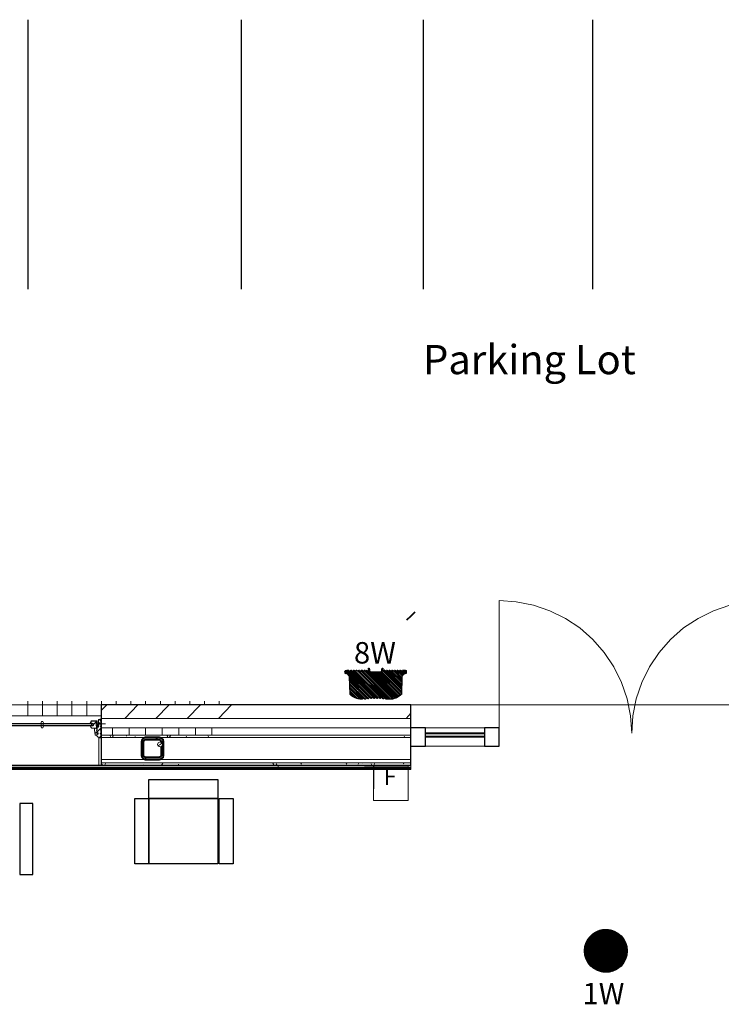
# Model space of a CAD drawing. Units: inches. Extents: x -4031 to -187, y 884 to 2287.
# Drawn here: x -812 to -608, y 2000 to 2287 of the extents above; entities that cross this region are included whole.
import ezdxf

# ---------------------------------------------------------------- set-up
doc = ezdxf.new("R2010")
doc.units = ezdxf.units.IN
doc.header["$MEASUREMENT"] = 0
for name, color, linetype in [('AT12', 1, 'Continuous'), ('base', 252, 'Continuous'), ('OPS1', 3, 'Continuous')]:
    doc.layers.add(name, color=color, linetype=linetype)
doc.styles.add('PDF Arial', font='arial.ttf')
doc.styles.get("Standard").update_dxf_attribs({"font": 'arial.ttf'})

# ---------------------------------------------------------------- blocks, each defined once
blk = doc.blocks.new('BOGEN OPS1-PROFILE')
at = {"layer": 'OPS1', "linetype": 'Continuous'}
for p, q in [((-302, 13), (-13, 302)), ((-302, 8), (-8, 302)), ((-302, 3), (-3, 302)), ((-302, -1), (1, 302)), ((-302, -6), (6, 302)), ((-302, -10), (10, 302)), ((-302, -15), (15, 302)), ((-302, -19), (19, 302)), ((-301, 27), (-27, 301)), ((-301, 22), (-22, 301)), ((-301, 17), (-17, 301)), ((-301, -23), (23, 301)), ((-301, -27), (27, 301)), ((-301, -31), (31, 301)), ((-300, 32), (-32, 300)), ((-300, -35), (35, 300)), ((-300, -39), (39, 300)), ((-299, 43), (-43, 299)), ((-299, 37), (-37, 299)), ((-299, -43), (43, 299)), ((-299, -47), (47, 299)), ((-298, 48), (-48, 298)), ((-298, -51), (51, 298)), ((-298, -55), (55, 298)), ((-297, 53), (-53, 297)), ((-297, -59), (59, 297)), ((-296, 59), (-59, 296)), ((-296, -63), (63, 296)), ((-295, 65), (-65, 295)), ((-295, -66), (66, 295)), ((-295, -70), (70, 295)), ((-294, -74), (74, 294)), ((-293, 71), (-71, 293)), ((-293, -77), (77, 293)), ((-292, 77), (-77, 292)), ((-292, -81), (81, 292)), ((-291, -84), (84, 291)), ((-290, 83), (-83, 290)), ((-290, -88), (88, 290)), ((-289, -91), (91, 289)), ((-288, 89), (-89, 288)), ((-288, -95), (95, 288)), ((-287, -98), (98, 287)), ((-286, 96), (-96, 286)), ((-286, -102), (102, 286)), ((-284, -105), (105, 284)), ((-283, 103), (-103, 283)), ((-283, -108), (108, 283)), ((-282, -111), (111, 282)), ((-281, -115), (115, 281)), ((-280, 110), (-110, 280)), ((-280, -118), (118, 280)), ((-278, -121), (121, 278)), ((-277, 118), (-118, 277)), ((-277, -124), (124, 277)), ((-275, -127), (127, 275)), ((-274, 126), (-126, 274)), ((-274, -130), (130, 274)), ((-273, -133), (133, 273)), ((-271, -136), (136, 271)), ((-270, -139), (139, 270)), ((-269, 135), (-135, 269)), ((-268, -142), (142, 268)), ((-267, -145), (145, 267)), ((-265, -148), (148, 265)), ((-264, 144), (-144, 264)), ((-263, -151), (151, 263)), ((-262, -154), (154, 262)), ((-260, -157), (157, 260)), ((-259, -160), (160, 259)), ((-258, 155), (-155, 258)), ((-257, -163), (163, 257)), ((-255, -165), (165, 255)), ((-253, -168), (168, 253)), ((-252, -171), (171, 252)), ((-250, 167), (-167, 250)), ((-250, -173), (173, 250)), ((-248, -176), (176, 248)), ((-246, -179), (179, 246)), ((-244, -181), (181, 244)), ((-242, -184), (184, 242)), ((-240, -187), (187, 240)), ((-239, 183), (-183, 239)), ((-238, -189), (189, 238)), ((-237, -192), (192, 237)), ((-235, -194), (194, 235)), ((-232, -197), (197, 232)), ((-230, -199), (199, 230)), ((-228, -201), (201, 228)), ((-226, -204), (204, 226)), ((-224, -206), (206, 224)), ((-222, -209), (209, 222)), ((-220, -211), (211, 220)), ((-218, -213), (213, 218)), ((-216, -216), (216, 216)), ((-213, -218), (218, 213)), ((-211, -220), (220, 211)), ((-209, -222), (222, 209)), ((-206, -224), (224, 206)), ((-204, -227), (227, 204)), ((-202, -229), (229, 202)), ((-199, -231), (231, 199)), ((-197, -233), (233, 197)), ((-195, -235), (235, 195)), ((-192, -237), (237, 192)), ((-190, -239), (239, 190)), ((-187, -241), (241, 187)), ((-185, -243), (243, 185)), ((-182, -245), (245, 182)), ((-180, -247), (247, 180)), ((-177, -249), (249, 177)), ((-174, -251), (251, 174)), ((-172, -253), (253, 172)), ((-169, -254), (254, 169)), ((-166, -256), (256, 166)), ((-164, -258), (258, 164)), ((-161, -260), (260, 161)), ((-158, -262), (262, 158)), ((-155, -263), (263, 155)), ((-153, -265), (265, 153)), ((-150, -267), (267, 150)), ((-147, -268), (268, 147)), ((-144, -270), (270, 144)), ((-141, -271), (271, 141)), ((-138, -273), (273, 138)), ((-135, -274), (274, 135)), ((-132, -276), (276, 132)), ((-129, -277), (277, 129)), ((-126, -279), (279, 126)), ((-123, -280), (280, 123)), ((-120, -282), (282, 120)), ((-117, -283), (283, 117)), ((-114, -284), (284, 114)), ((-111, -286), (286, 111)), ((-107, -287), (287, 107)), ((-104, -288), (288, 104)), ((-101, -289), (289, 101)), ((-97, -291), (291, 97)), ((-94, -292), (292, 94)), ((-91, -293), (293, 91)), ((-87, -294), (294, 87)), ((-84, -295), (295, 84)), ((-80, -296), (296, 80)), ((-77, -297), (297, 77)), ((-73, -298), (298, 73)), ((-70, -299), (299, 70)), ((-66, -300), (300, 66)), ((-62, -300), (300, 62)), ((-59, -301), (301, 59)), ((-55, -302), (302, 55)), ((-51, -303), (303, 51)), ((-47, -303), (303, 47)), ((-44, -304), (304, 44)), ((-40, -305), (305, 40)), ((-36, -305), (305, 36)), ((-32, -306), (306, 32)), ((-28, -306), (306, 28)), ((-23, -306), (306, 23)), ((-19, -307), (307, 19)), ((-15, -307), (307, 15)), ((-11, -307), (307, 11)), ((-7, -307), (307, 7)), ((-2, -307), (307, 2)), ((2, -307), (307, -2)), ((7, -307), (307, -7)), ((11, -307), (307, -11)), ((16, -307), (307, -16)), ((21, -307), (307, -21)), ((26, -307), (307, -26)), ((31, -306), (306, -31)), ((36, -306), (306, -36)), ((41, -305), (305, -41)), ((46, -304), (304, -46)), ((51, -304), (304, -51)), ((57, -303), (303, -57)), ((62, -302), (302, -62)), ((68, -300), (300, -68)), ((74, -299), (299, -74)), ((80, -298), (298, -80)), ((86, -296), (296, -86)), ((92, -294), (294, -92)), ((99, -292), (292, -99)), ((106, -290), (290, -106)), ((113, -287), (287, -113)), ((120, -284), (284, -120)), ((128, -280), (280, -128)), ((137, -277), (277, -137)), ((146, -272), (272, -146)), ((156, -266), (266, -156)), ((167, -259), (259, -167)), ((182, -249), (249, -182)), ((204, -232), (232, -204))]:
    blk.add_line(p, q, dxfattribs=at)
at = {"layer": 'OPS1'}
blk.add_circle((3, -3), 305, dxfattribs=at)
blk = doc.blocks.new('BOGEN A12-PROFILE')
at = {"layer": 'AT12'}
h = blk.add_hatch(dxfattribs=at)
h.set_pattern_fill('ANSI34', color=6)
h.set_pattern_definition([(45, (-1.728, -1.5511), (-0.53033, 0.53033), []), (45, (-1.5512, -1.5511), (-0.53033, 0.53033), []), (45, (-1.37445, -1.5511), (-0.53033, 0.53033), []), (45, (-1.1977, -1.5511), (-0.53033, 0.53033), [])])
edge = h.paths.add_edge_path()
edge.add_line((6.58, 16.41), (6.81, 16.39))
edge.add_arc((6.8, 16.26), 0.133, 9.8329, 86.7914, ccw=False)
edge.add_line((6.94, 16.28), (7.02, 15.87))
edge.add_line((7.02, 15.87), (7.05, 15.49))
edge.add_line((7.05, 15.49), (7.05, 15.31))
edge.add_arc((6.98, 15.32), 0.0685, 298.1886, 354.9101, ccw=False)
edge.add_line((7.02, 15.26), (6.82, 15.22))
edge.add_arc((8.12, 14.96), 1.33, 168.7883, 191.1663)
edge.add_line((6.82, 14.7), (7, 14.67))
edge.add_arc((6.98, 14.61), 0.066, 4.1109, 76.7869, ccw=False)
edge.add_line((7.05, 14.61), (7.05, 14.53))
edge.add_arc((6.98, 14.54), 0.0684, 291.9508, 354.3415, ccw=False)
edge.add_line((7.01, 14.47), (6.82, 14.44))
edge.add_arc((8.12, 14.18), 1.32, 168.8023, 191.1889)
edge.add_line((6.82, 13.93), (6.99, 13.9))
edge.add_arc((6.98, 13.83), 0.0662, 4.3233, 83.2492, ccw=False)
edge.add_line((7.05, 13.83), (7.05, 13.76))
edge.add_arc((6.98, 13.76), 0.0694, 298.7904, 358.0593, ccw=False)
edge.add_line((7.02, 13.7), (6.82, 13.66))
edge.add_line((6.82, 13.66), (6.79, 13.36))
edge.add_line((6.79, 13.36), (6.82, 13.15))
edge.add_line((6.82, 13.15), (7, 13.12))
edge.add_arc((6.98, 13.05), 0.066, 4.2961, 80.1666, ccw=False)
edge.add_line((7.05, 13.06), (7.05, 12.97))
edge.add_arc((6.97, 12.98), 0.077, 311.0472, 352.8754, ccw=False)
edge.add_arc((6.96, 13.04), 0.128, 275.7685, 300.1109, ccw=False)
edge.add_line((6.97, 12.91), (6.82, 12.88))
edge.add_arc((8.01, 12.64), 1.22, 168.3039, 192.7673)
edge.add_line((6.82, 12.37), (7, 12.34))
edge.add_arc((6.98, 12.27), 0.0645, 6.9524, 77.3327, ccw=False)
edge.add_line((7.05, 12.28), (7.05, 12.2))
edge.add_arc((6.98, 12.2), 0.0664, -69.1211, 2.2298, ccw=False)
edge.add_line((7.01, 12.14), (6.81, 12.1))
edge.add_arc((10.89, 11.54), 4.11, 172.1601, 174.0935)
edge.add_arc((7.77, 11.85), 0.975, 173.277, 195.6567)
edge.add_line((6.83, 11.59), (7, 11.56))
edge.add_arc((6.98, 11.49), 0.0687, -1.8218, 76.1406, ccw=False)
edge.add_line((7.05, 11.49), (7.05, 11.42))
edge.add_arc((6.98, 11.42), 0.0678, 291.7929, 358.0154, ccw=False)
edge.add_line((7.01, 11.36), (6.81, 11.32))
edge.add_arc((8, 11.08), 1.22, 168.3039, 192.7177)
edge.add_line((6.82, 10.81), (7, 10.78))
edge.add_arc((6.98, 10.71), 0.0688, -1.7802, 76.099, ccw=False)
edge.add_line((7.05, 10.71), (7.05, 10.64))
edge.add_arc((6.98, 10.64), 0.0677, 276.8646, 355.6648, ccw=False)
edge.add_line((6.99, 10.57), (6.82, 10.54))
edge.add_arc((8.16, 10.28), 1.36, 168.9874, 189.4372)
edge.add_line((6.81, 10.06), (7.01, 10.02))
edge.add_arc((6.99, 9.96), 0.0684, -2.1489, 69.9211, ccw=False)
edge.add_line((7.06, 9.96), (7.06, 9.89))
edge.add_arc((6.99, 9.89), 0.0663, 283.3646, 359.297, ccw=False)
edge.add_line((7.01, 9.82), (6.83, 9.79))
edge.add_arc((8.15, 9.53), 1.35, 168.8202, 185.9759)
edge.add_line((6.81, 9.39), (7.53, 9.59))
edge.add_arc((7.55, 9.5), 0.0911, -73.1863, 105.9266, ccw=False)
edge.add_line((7.58, 9.41), (6.59, 9.14))
edge.add_line((6.59, 9.14), (6.59, 5.82))
edge.add_line((6.59, 5.82), (7.58, 5.55))
edge.add_arc((7.55, 5.46), 0.0888, -105.9992, 73.184, ccw=False)
edge.add_line((7.53, 5.38), (6.85, 5.56))
edge.add_arc((7.98, 5.41), 1.14, 172.1832, 193.2538)
edge.add_line((6.87, 5.15), (7.04, 5.12))
edge.add_arc((7.03, 5.05), 0.0654, 13.5592, 84.2671, ccw=False)
edge.add_line((7.1, 5.07), (7.1, 4.98))
edge.add_arc((7.03, 4.98), 0.0696, -65.8106, 1.4067, ccw=False)
edge.add_line((7.06, 4.92), (6.85, 4.88))
edge.add_arc((7.96, 4.65), 1.13, 168.5816, 193.3534)
edge.add_line((6.86, 4.39), (7.03, 4.36))
edge.add_arc((7.02, 4.3), 0.0672, 7.609, 83.4341, ccw=False)
edge.add_line((7.09, 4.31), (7.09, 4.23))
edge.add_arc((7.02, 4.23), 0.0691, -75.9774, 1.6332, ccw=False)
edge.add_line((7.04, 4.16), (6.86, 4.13))
edge.add_arc((7.97, 3.9), 1.13, 168.5816, 194.994)
edge.add_line((6.87, 3.61), (7.03, 3.58))
edge.add_arc((7.02, 3.52), 0.0674, 7.7569, 83.3359, ccw=False)
edge.add_line((7.09, 3.53), (7.09, 3.45))
edge.add_arc((7.02, 3.45), 0.0693, -69.4249, 1.6527, ccw=False)
edge.add_line((7.05, 3.38), (6.86, 3.35))
edge.add_arc((8.2, 3.11), 1.37, 169.7234, 191.424)
edge.add_line((6.86, 2.83), (7.03, 2.81))
edge.add_arc((7.02, 2.74), 0.0686, 1.6678, 82.5441, ccw=False)
edge.add_line((7.09, 2.74), (7.09, 2.67))
edge.add_arc((7.02, 2.67), 0.0695, -72.4675, 1.4076, ccw=False)
edge.add_line((7.04, 2.6), (6.86, 2.57))
edge.add_arc((8.16, 2.31), 1.33, 168.8276, 191.1877)
edge.add_line((6.86, 2.06), (7.03, 2.03))
edge.add_arc((7.02, 1.96), 0.0675, 7.7346, 83.2599, ccw=False)
edge.add_line((7.09, 1.97), (7.09, 1.89))
edge.add_arc((7.02, 1.89), 0.0693, -69.3948, 1.4647, ccw=False)
edge.add_line((7.05, 1.83), (6.86, 1.79))
edge.add_arc((8.16, 1.53), 1.33, 168.8423, 191.1467)
edge.add_line((6.86, 1.28), (7.03, 1.25))
edge.add_arc((7.02, 1.18), 0.0688, 5.2716, 82.4781, ccw=False)
edge.add_line((7.09, 1.19), (7.09, 1.11))
edge.add_arc((7.02, 1.11), 0.0699, -75.5579, 1.1091, ccw=False)
edge.add_line((7.04, 1.04), (6.86, 1.01))
edge.add_arc((8.16, 0.76), 1.33, 168.8319, 191.18)
edge.add_line((6.86, 0.5), (7.04, 0.47))
edge.add_arc((7.02, 0.4), 0.067, 8.2463, 76.1337, ccw=False)
edge.add_line((7.09, 0.41), (7.09, 0.33))
edge.add_arc((7.02, 0.33), 0.0693, -72.6196, 1.6395, ccw=False)
edge.add_line((7.04, 0.27), (6.86, 0.23))
edge.add_arc((8.16, -0.02), 1.33, 168.8296, 191.1805)
edge.add_line((6.86, -0.28), (7.03, -0.31))
edge.add_arc((7.02, -0.38), 0.0697, -0.8102, 81.8922, ccw=False)
edge.add_arc((3.35, -0.41), 3.74, -14.8543, 0.4583, ccw=False)
edge.add_arc((6.78, -1.27), 0.21, 301.5866, 333.3296, ccw=False)
edge.add_line((6.89, -1.45), (6.37, -1.45))
edge.add_line((6.37, -1.45), (6.34, -1.42))
edge.add_line((6.34, -1.42), (6.15, -1.41))
edge.add_arc((6.16, -1.3), 0.108, 195.0253, 267.1192, ccw=False)
edge.add_arc((1.23, -1.8), 4.85, 5.609, 6.845)
edge.add_arc((4.8, -1.39), 1.25, 7.6555, 46.9958)
edge.add_arc((4.85, -1.32), 1.17, 46.5366, 74.8521)
edge.add_arc((4.99, -0.97), 0.795, 77.33, 87.9523)
edge.add_line((5.01, -0.18), (0.05, -0.01))
edge.add_arc((0.04, 0.11), 0.112, 226.1528, 275.0491, ccw=False)
edge.add_arc((3.24, 3.35), 4.67, 177.5824, 225.3221, ccw=False)
edge.add_arc((-1.42, 3.58), 0.0368, 180, 261.486, ccw=False)
edge.add_line((-1.45, 3.58), (-1.45, 4.35))
edge.add_arc((-1.42, 4.35), 0.0368, 98.4955, 180.0452, ccw=False)
edge.add_line((-1.42, 4.39), (-1.42, 4.47))
edge.add_arc((-1.35, 4.46), 0.0772, 108.5979, 174.0361, ccw=False)
edge.add_arc((-1.44, 4.85), 0.316, 281.9379, 326.8537)
edge.add_arc((-1.94, 5.14), 0.904, 328.7291, 344.7372)
edge.add_arc((-1.26, 4.95), 0.19, 346.4344, 436.0387)
edge.add_arc((-1.2, 5.22), 0.082, 180.5573, 263.9204, ccw=False)
edge.add_line((-1.28, 5.22), (-1.26, 5.35))
edge.add_arc((-1.18, 5.34), 0.0793, 102.2207, 169.0689, ccw=False)
edge.add_arc((-1.27, 5.79), 0.385, 281.304, 345.945)
edge.add_arc((-1.16, 5.75), 0.265, 349.0494, 436.2845)
edge.add_arc((-1.09, 6.09), 0.0856, 181.6241, 267.4898, ccw=False)
edge.add_line((-1.18, 6.09), (-1.18, 6.21))
edge.add_arc((-1.1, 6.21), 0.0792, 102.4639, 179.9833, ccw=False)
edge.add_arc((-1.18, 6.6), 0.309, 281.4792, 353.8415)
edge.add_arc((-1.18, 6.59), 0.308, 355.4606, 433.2577)
edge.add_line((-1.09, 6.88), (-1.12, 6.89))
edge.add_arc((-1.1, 6.97), 0.0792, 180.0167, 250.1803, ccw=False)
edge.add_line((-1.18, 6.97), (-1.18, 7.1))
edge.add_arc((-1.1, 7.09), 0.0791, 109.434, 174.1412, ccw=False)
edge.add_arc((-1.18, 7.48), 0.316, 280.4494, 338.1375)
edge.add_arc((-1.17, 7.47), 0.3, 338.9192, 414.8575)
edge.add_arc((-1.18, 7.45), 0.321, 54.289, 76.8006)
edge.add_arc((-1.1, 7.84), 0.0796, 180.1576, 261.0531, ccw=False)
edge.add_line((-1.18, 7.84), (-1.18, 7.97))
edge.add_arc((-1.1, 7.97), 0.0792, 111.1307, 179.9833, ccw=False)
edge.add_arc((-1.18, 8.35), 0.314, 279.9861, 342.8327)
edge.add_arc((-1.17, 8.34), 0.304, 344.0104, 431.954)
edge.add_arc((-1.2, 8.25), 0.394, 71.6035, 77.1236)
edge.add_arc((-1.1, 8.72), 0.0791, 180, 257.4913, ccw=False)
edge.add_line((-1.18, 8.72), (-1.18, 8.84))
edge.add_arc((-1.1, 8.84), 0.079, 109.3565, 180, ccw=False)
edge.add_arc((-1.18, 9.21), 0.3, 280.3967, 315.175)
edge.add_arc((-1.14, 9.17), 0.248, 314.8181, 362.0171)
edge.add_arc((-1.25, 9.16), 0.354, 4.5772, 59.629)
edge.add_arc((-1.28, 9.13), 0.392, 57.3341, 76.3666)
edge.add_arc((-1.18, 9.59), 0.0817, 191.5964, 264.0347, ccw=False)
edge.add_line((-1.26, 9.58), (-1.28, 9.72))
edge.add_arc((-1.21, 9.72), 0.0791, 117.5475, 179.8581, ccw=False)
edge.add_line((-1.24, 9.79), (-1.16, 9.82))
edge.add_arc((-1.24, 9.97), 0.17, 299.3674, 343.4778)
edge.add_arc((-1.66, 9.93), 0.58, 359.3584, 405.1325)
edge.add_arc((-1.43, 10.09), 0.306, 54.0057, 77.3894)
edge.add_arc((-1.34, 10.47), 0.0796, 180.2926, 256.973, ccw=False)
edge.add_line((-1.42, 10.47), (-1.42, 10.59))
edge.add_arc((-1.35, 10.59), 0.0763, 121.2607, 177.6836, ccw=False)
edge.add_arc((-1.45, 10.99), 0.335, 281.0121, 326.5108)
edge.add_arc((-1.43, 10.97), 0.306, 327.2633, 393.3454)
edge.add_arc((-1.43, 10.97), 0.305, 33.2983, 71.6166)
edge.add_arc((-1.33, 11.36), 0.0996, 208.834, 267.951, ccw=False)
edge.add_line((-1.42, 11.31), (-1.42, 11.34))
edge.add_line((-1.42, 11.34), (-1.42, 11.64))
edge.add_arc((3.21, 11.6), 4.63, 134.5631, 179.5397, ccw=False)
edge.add_arc((0.03, 14.83), 0.106, 110.2723, 134.5631, ccw=False)
edge.add_arc((0.04, 14.82), 0.121, 87.8803, 109.5332, ccw=False)
edge.add_line((0.04, 14.94), (5.13, 15.11))
edge.add_arc((4.8, 16.32), 1.25, 284.9057, 356.2672)
edge.add_arc((6.16, 16.24), 0.104, 90.9811, 177.2001, ccw=False)
edge.add_line((6.15, 16.34), (6.58, 16.35))
edge.add_line((6.58, 16.35), (6.58, 16.41))
at = {"layer": 'AT12', "color": 6}
blk.add_lwpolyline([(6.58, 16.41), (6.81, 16.39, -0.349012), (6.94, 16.28), (7.02, 15.87), (7.05, 15.49), (7.05, 15.31, -0.252674), (7.02, 15.26), (6.82, 15.22, 0.097954), (6.82, 14.7), (7, 14.67, -0.328184), (7.05, 14.61), (7.05, 14.53, -0.279161), (7.01, 14.47), (6.82, 14.44, 0.097992), (6.82, 13.93), (6.99, 13.9, -0.358672), (7.05, 13.83), (7.05, 13.76, -0.264533), (7.02, 13.7), (6.82, 13.66), (6.79, 13.36), (6.82, 13.15), (7, 13.12, -0.343696), (7.05, 13.06), (7.05, 12.97, -0.184564), (7.03, 12.92, -0.106615), (6.97, 12.91), (6.82, 12.88, 0.107149), (6.82, 12.37), (7, 12.34, -0.317124), (7.05, 12.28), (7.05, 12.2, -0.321791), (7.01, 12.14), (6.81, 12.1, 0.008436), (6.8, 11.96, 0.097961), (6.83, 11.59), (7, 11.56, -0.353934), (7.05, 11.49), (7.05, 11.42, -0.29727), (7.01, 11.36), (6.81, 11.32, 0.10693), (6.82, 10.81), (7, 10.78, -0.353526), (7.05, 10.71), (7.05, 10.64, -0.358053), (6.99, 10.57), (6.82, 10.54, 0.089467), (6.81, 10.06), (7.01, 10.02, -0.325258), (7.06, 9.96), (7.06, 9.89, -0.343998), (7.01, 9.82), (6.83, 9.79, 0.074996), (6.81, 9.39), (7.53, 9.59, -0.992289), (7.58, 9.41), (6.59, 9.14), (6.59, 5.82), (7.58, 5.55, -0.992897), (7.53, 5.38), (6.85, 5.56, 0.092197), (6.87, 5.15), (7.04, 5.12, -0.318698), (7.1, 5.07), (7.1, 4.98, -0.302), (7.06, 4.92), (6.85, 4.88, 0.10851), (6.86, 4.39), (7.03, 4.36, -0.343474), (7.09, 4.31), (7.09, 4.23, -0.352207), (7.04, 4.16), (6.86, 4.13, 0.115759), (6.87, 3.61), (7.03, 3.58, -0.342274), (7.09, 3.53), (7.09, 3.45, -0.320476), (7.05, 3.38), (6.86, 3.35, 0.094971), (6.86, 2.83), (7.03, 2.81, -0.368306), (7.09, 2.74), (7.09, 2.67, -0.33399), (7.04, 2.6), (6.86, 2.57, 0.097876), (6.86, 2.06), (7.03, 2.03, -0.342012), (7.09, 1.97), (7.09, 1.89, -0.319427), (7.05, 1.83), (6.86, 1.79, 0.09763), (6.86, 1.28), (7.03, 1.25, -0.350227), (7.09, 1.19), (7.09, 1.11, -0.347586), (7.04, 1.04), (6.86, 1.01, 0.097822), (6.86, 0.5), (7.04, 0.47, -0.305193), (7.09, 0.41), (7.09, 0.33, -0.335853), (7.04, 0.27), (6.86, 0.23, 0.097834), (6.86, -0.28), (7.03, -0.31, -0.377382), (7.09, -0.38, -0.066914), (6.97, -1.37, -0.139398), (6.89, -1.45), (6.37, -1.45), (6.34, -1.42), (6.15, -1.41, -0.325373), (6.06, -1.33, 0.005393), (6.04, -1.23, 0.17336), (5.66, -0.48, 0.124182), (5.16, -0.2, 0.046382), (5.01, -0.18), (0.05, -0.01, -0.216648), (-0.04, 0.02, -0.21137), (-1.42, 3.54, -0.371331), (-1.45, 3.58), (-1.45, 4.35, -0.371647), (-1.42, 4.39), (-1.42, 4.47, -0.293549), (-1.37, 4.54, 0.198531), (-1.17, 4.67, 0.069962), (-1.07, 4.91, 0.412192), (-1.21, 5.14, -0.380679), (-1.28, 5.22), (-1.26, 5.35, -0.300244), (-1.2, 5.42, 0.289775), (-0.9, 5.7, 0.400149), (-1.1, 6.01, -0.393234), (-1.18, 6.09), (-1.18, 6.21, -0.35176), (-1.11, 6.29, 0.326669), (-0.87, 6.56, 0.353123), (-1.09, 6.88), (-1.12, 6.89, -0.316084), (-1.18, 6.97), (-1.18, 7.1, -0.290088), (-1.12, 7.16, 0.257166), (-0.89, 7.36, 0.344027), (-0.99, 7.71, 0.098543), (-1.11, 7.76, -0.368402), (-1.18, 7.84), (-1.18, 7.97, -0.309803), (-1.13, 8.04, 0.281307), (-0.88, 8.26, 0.40374), (-1.08, 8.63, 0.02409), (-1.11, 8.64, -0.351622), (-1.18, 8.72), (-1.18, 8.84, -0.318389), (-1.12, 8.92, 0.152924), (-0.97, 9, 0.208906), (-0.89, 9.18, 0.244938), (-1.07, 9.46, 0.083237), (-1.19, 9.51, -0.327035), (-1.26, 9.58), (-1.28, 9.72, -0.278785), (-1.24, 9.79), (-1.16, 9.82, 0.19488), (-1.08, 9.92, 0.202426), (-1.25, 10.34, 0.102386), (-1.36, 10.39, -0.347652), (-1.42, 10.47), (-1.42, 10.59, -0.251289), (-1.39, 10.66, 0.201176), (-1.17, 10.8, 0.296603), (-1.17, 11.13, 0.168771), (-1.33, 11.26, -0.263824), (-1.42, 11.31), (-1.42, 11.34), (-1.42, 11.64, -0.198806), (-0.04, 14.91, -0.106387), (0, 14.93, -0.094761), (0.04, 14.94), (5.13, 15.11, 0.321843), (6.05, 16.24, -0.395015), (6.15, 16.34), (6.58, 16.35), (6.58, 16.41)], format="xyb", dxfattribs=at)

msp = doc.modelspace()

# ---------------------------------------------------------------- linework, layer by layer
at = {"layer": 'base', "lineweight": 9}
for p, q in [((-789.33, 2082.93), (-791.13, 2082.93)), ((-788.9, 2081.73), (-789.07, 2081.73)), ((-736.65, 2070.15), (-736.65, 2068.86)), ((-698.81, 2069.89), (-711.51, 2069.89))]:
    msp.add_line(p, q, dxfattribs=at)
at = {"layer": 'base'}
for points in [[(-809.58, 2287.29), (-809.58, 2208.77)], [(-747.45, 2287.29), (-747.45, 2208.77)], [(-694.45, 2287.29), (-694.45, 2208.77)], [(-645.11, 2287.29), (-645.11, 2208.77)]]:
    msp.add_lwpolyline(points, dxfattribs=at)
at = {"layer": 'base', "lineweight": 9}
for points in [[(-605.12, 2116.74), (-609.92, 2115.11), (-614.38, 2112.88), (-618.58, 2110.13), (-622.36, 2106.78), (-625.71, 2103.01), (-628.54, 2098.8), (-630.77, 2094.26), (-632.4, 2089.45), (-633.34, 2084.48), (-633.69, 2079.5), (-634.03, 2084.48), (-635.06, 2089.45), (-636.69, 2094.26), (-638.92, 2098.8), (-641.67, 2103.01), (-645.01, 2106.78), (-648.79, 2110.13), (-652.99, 2112.88), (-657.54, 2115.11), (-662.34, 2116.74), (-667.32, 2117.77), (-672.3, 2118.11), (-672.3, 2079.5)], [(-809.58, 2088.77), (-809.58, 2084.48)], [(-805.29, 2088.77), (-805.29, 2084.48)], [(-801, 2088.77), (-801, 2084.48)], [(-796.71, 2088.77), (-796.71, 2084.48)], [(-792.42, 2088.77), (-792.42, 2084.48)], [(-788.13, 2088.77), (-788.13, 2087.74)], [(-783.84, 2088.77), (-783.84, 2087.74)], [(-779.55, 2088.77), (-779.55, 2087.74)], [(-775.26, 2088.77), (-775.26, 2087.74)], [(-770.97, 2088.77), (-770.97, 2087.74)], [(-766.68, 2088.77), (-766.68, 2087.74)], [(-762.39, 2088.77), (-762.39, 2087.74)], [(-758.1, 2088.77), (-758.1, 2087.74)], [(-753.81, 2088.77), (-753.81, 2087.74)], [(-736.65, 2087.74), (-1050.76, 2087.74)], [(-788.21, 2086.11), (-786.58, 2087.74)], [(-781.35, 2083.79), (-777.49, 2087.74)], [(-772.25, 2083.79), (-768.39, 2087.74)], [(-763.16, 2083.79), (-759.3, 2087.74)], [(-754.06, 2083.79), (-750.2, 2087.74)], [(-699.41, 2083.79), (-698.04, 2085.25)], [(-822.53, 2084.48), (-788.21, 2084.48)], [(-790.53, 2081.56), (-820.22, 2081.56), (-820.22, 2081.73), (-820.3, 2081.82), (-820.3, 2082.07), (-820.22, 2082.16), (-820.22, 2082.33), (-790.53, 2082.33)], [(-820.13, 2082.33), (-820.13, 2082.16), (-790.61, 2082.16), (-790.61, 2082.33)], [(-804.86, 2082.33), (-805.2, 2082.85), (-805.54, 2082.85), (-805.8, 2082.33)], [(-791.13, 2082.42), (-791.13, 2082.33), (-791.39, 2082.42), (-791.13, 2082.85), (-791.13, 2083.02), (-789.41, 2083.02)], [(-791.13, 2082.85), (-791.3, 2082.42), (-790.87, 2082.42)], [(-789.41, 2082.76), (-789.58, 2082.76), (-789.58, 2082.5), (-789.67, 2082.5), (-789.67, 2082.59), (-789.76, 2082.5), (-789.76, 2082.42), (-789.58, 2082.42), (-789.58, 2082.25), (-789.67, 2082.25), (-789.67, 2081.64), (-789.58, 2081.64), (-789.58, 2080.96), (-791.04, 2080.96), (-791.04, 2081.04), (-791.13, 2081.13), (-791.22, 2081.22), (-791.22, 2081.39), (-791.3, 2081.39), (-791.3, 2081.56)], [(-791.04, 2082.93), (-791.04, 2082.85), (-791.22, 2082.5), (-791.22, 2082.42)], [(-790.87, 2082.42), (-790.87, 2082.33)], [(-790.53, 2082.33), (-790.53, 2082.16), (-790.44, 2082.07), (-790.44, 2081.82), (-790.53, 2081.73), (-790.53, 2081.56)], [(-790.44, 2081.99), (-789.5, 2082.93)], [(-789.58, 2081.64), (-789.5, 2081.82), (-789.41, 2081.82), (-789.5, 2081.64), (-789.16, 2081.64), (-789.16, 2082.25), (-789.5, 2082.07), (-789.5, 2082.16), (-789.07, 2082.33), (-789.07, 2081.3), (-789.5, 2081.3), (-789.58, 2081.39)], [(-789.5, 2080.44), (-789.33, 2080.44), (-789.33, 2081.22), (-788.98, 2081.22), (-788.98, 2083.45)], [(-789.5, 2082.93), (-789.41, 2082.85)], [(-789.41, 2082.59), (-789.5, 2082.59), (-789.5, 2082.76), (-789.41, 2082.67)], [(-789.33, 2082.93), (-789.33, 2082.5), (-789.41, 2082.5), (-789.41, 2083.02)], [(-789.07, 2082.25), (-788.98, 2082.85)], [(-788.98, 2083.45), (-788.81, 2083.45), (-788.56, 2083.53), (-788.38, 2083.53), (-788.38, 2083.1), (-788.3, 2083.1), (-788.3, 2083.45), (-788.21, 2083.45)], [(-788.3, 2082.42), (-788.3, 2083.02), (-788.47, 2083.02), (-788.47, 2083.45), (-788.56, 2083.45), (-788.81, 2083.36), (-788.98, 2083.36)], [(-788.9, 2081.73), (-788.9, 2082.25), (-788.98, 2082.25), (-788.73, 2082.5), (-788.64, 2082.5), (-788.47, 2082.33)], [(-788.56, 2082.25), (-788.47, 2082.25), (-788.47, 2082.42), (-788.21, 2082.42)], [(-788.38, 2082.42), (-788.38, 2082.16), (-788.56, 2082.16)], [(-788.56, 2082.25), (-788.56, 2082.07), (-788.3, 2082.07), (-788.3, 2081.47), (-788.47, 2081.47), (-788.47, 2081.39), (-788.3, 2081.39), (-788.3, 2080.96), (-788.38, 2080.87), (-788.38, 2080.44), (-788.3, 2080.36), (-788.3, 2079.41), (-788.47, 2079.33), (-788.47, 2079.24), (-788.3, 2079.16), (-788.3, 2078.73), (-788.21, 2078.73)], [(-788.21, 2082.33), (-788.38, 2082.33)], [(-788.21, 2082.25), (-788.38, 2082.25)], [(-788.3, 2082.33), (-788.3, 2082.25)], [(-788.21, 2070.15), (-788.21, 2084.48)], [(-788.21, 2083.79), (-698.04, 2083.79)], [(-790.61, 2081.56), (-790.61, 2081.73), (-820.13, 2081.73), (-820.13, 2081.56)], [(-805.8, 2081.56), (-805.54, 2081.04), (-805.2, 2081.04), (-804.86, 2081.56)], [(-805.63, 2082.16), (-805.63, 2081.73)], [(-805.11, 2081.73), (-805.11, 2082.16)], [(-791.04, 2081.73), (-791.04, 2082.16)], [(-790.96, 2082.16), (-790.96, 2081.73)], [(-790.87, 2082.16), (-790.79, 2082.07), (-790.79, 2081.82)], [(-790.87, 2081.73), (-790.79, 2081.82)], [(-789.5, 2078.9), (-789.93, 2078.9), (-789.93, 2079.07), (-790.01, 2079.59), (-790.01, 2080.1), (-790.19, 2080.1), (-790.19, 2080.87), (-789.76, 2080.96), (-789.76, 2080.79), (-789.5, 2080.79)], [(-790.01, 2079.33), (-789.67, 2079.59)], [(-789.5, 2079.76), (-789.41, 2079.76), (-789.58, 2079.67), (-789.76, 2079.67), (-789.76, 2079.59), (-789.58, 2079.59), (-789.41, 2079.5), (-789.41, 2079.07), (-789.5, 2079.07)], [(-789.5, 2080.44), (-789.58, 2080.19), (-789.58, 2080.1), (-789.41, 2080.1), (-789.41, 2079.76)], [(-789.5, 2078.99), (-789.33, 2078.99), (-789.33, 2079.16), (-789.07, 2079.16), (-789.07, 2079.59), (-789.33, 2079.59), (-789.33, 2080.19), (-789.5, 2080.19), (-789.5, 2080.79)], [(-789.33, 2079.84), (-788.38, 2080.79)], [(-788.21, 2082.16), (-786.93, 2082.16)], [(-788.21, 2081.04), (-698.04, 2081.04)], [(-784.87, 2078.9), (-784.87, 2081.04)], [(-780.06, 2078.9), (-780.06, 2081.04)], [(-775.26, 2078.9), (-775.26, 2081.04)], [(-770.45, 2078.9), (-770.45, 2081.04)], [(-765.56, 2078.9), (-765.56, 2081.04)], [(-760.76, 2078.9), (-760.76, 2081.04)], [(-755.95, 2078.9), (-755.95, 2081.04)], [(-693.75, 2079.5), (-693.75, 2081.04), (-676.59, 2081.04), (-676.59, 2079.5)], [(-788.21, 2078.13), (-788.98, 2078.13), (-789.07, 2078.3), (-789.24, 2078.47), (-789.33, 2078.64), (-789.5, 2078.73), (-789.5, 2079.07)], [(-788.9, 2078.13), (-788.9, 2070.15)], [(-788.21, 2078.73), (-788.81, 2078.13)], [(-788.21, 2078.9), (-698.04, 2078.9)], [(-788.21, 2078.21), (-698.04, 2078.21)], [(-785.38, 2078.3), (-785.72, 2078.9)], [(-784.61, 2078.9), (-784.87, 2078.38)], [(-780.83, 2078.64), (-780.92, 2078.9)], [(-778.17, 2078.21), (-778.34, 2078.47)], [(-772.34, 2077.61), (-771.74, 2078.21)], [(-771.05, 2076.93), (-771.57, 2076.67), (-771.82, 2076.15), (-771.57, 2075.64), (-771.05, 2075.47)], [(-770.62, 2076.75), (-770.11, 2077.27)], [(-768.82, 2078.38), (-769.08, 2078.9)], [(-767.96, 2078.9), (-768.31, 2078.3)], [(-763.33, 2078.64), (-763.59, 2078.21)], [(-756.81, 2078.21), (-757.15, 2078.81)], [(-699.75, 2078.21), (-699.92, 2078.56)], [(-676.59, 2078.38), (-676.59, 2075.72), (-693.75, 2075.72), (-693.75, 2078.38)], [(-776.46, 2073.41), (-775.86, 2074.01)], [(-788.21, 2071.78), (-698.04, 2071.78)], [(-788.21, 2070.83), (-698.04, 2070.83)], [(-786.84, 2070.83), (-787.18, 2070.23)], [(-775.6, 2071.86), (-775, 2072.38)], [(-770.28, 2070.75), (-770.62, 2070.15)], [(-734.59, 2070.83), (-734.59, 2070.75)], [(-729.78, 2070.83), (-730.04, 2070.49)], [(-716.65, 2070.49), (-716.91, 2070.83)], [(-713.14, 2070.83), (-713.39, 2070.4)], [(-712.02, 2070.75), (-712.11, 2070.83)], [(-708.5, 2070.75), (-708.76, 2070.15)], [(-700.1, 2070.58), (-700.27, 2070.83)], [(-1015.15, 2070.15), (-698.12, 2070.15)], [(-1015.15, 2069.98), (-698.04, 2069.98)], [(-1014.47, 2069.46), (-698.04, 2069.46)], [(-1014.3, 2069.38), (-698.04, 2069.38)], [(-1014.3, 2069.12), (-698.04, 2069.12)], [(-698.04, 2070.32), (-698.04, 2068.86), (-1013.87, 2068.86)], [(-787.78, 2070.15), (-788.04, 2070.49)], [(-775.94, 2070.15), (-776.03, 2070.23)], [(-765.65, 2070.49), (-765.82, 2070.15)], [(-737.85, 2070.15), (-738.19, 2070.66)], [(-737.07, 2070.58), (-737.33, 2070.15)], [(-709.36, 2070.15), (-709.62, 2070.58)], [(-698.81, 2069.89), (-698.81, 2059.85), (-708.85, 2059.85), (-708.85, 2069.89)], [(-708.76, 2069.89), (-708.76, 2063.28)]]:
    msp.add_lwpolyline(points, dxfattribs=at)
at = {"layer": 'base', "lineweight": 40}
for points in [[(-696.84, 2114.76), (-698.04, 2113.56), (-699.24, 2112.36)], [(-770.71, 2075.55), (-770.71, 2072.98), (-770.88, 2072.55), (-771.31, 2072.38), (-775.26, 2072.38), (-775.69, 2072.55), (-775.86, 2072.98), (-775.86, 2076.93), (-775.69, 2077.36), (-775.26, 2077.61), (-771.31, 2077.61), (-770.88, 2077.36), (-770.71, 2076.93), (-770.71, 2076.75)]]:
    msp.add_lwpolyline(points, dxfattribs=at)
at = {"layer": 'base', "lineweight": 30}
for points in [[(-698.04, 2087.74), (-788.21, 2087.74), (-788.21, 2070.15), (-698.04, 2070.15)], [(-698.04, 2070.15), (-698.04, 2087.74)], [(-698.04, 2075.72), (-693.75, 2075.72), (-693.75, 2081.04), (-698.04, 2081.04)], [(-676.59, 2079.5), (-693.75, 2079.5)], [(-676.59, 2079.24), (-693.75, 2079.24)], [(-693.75, 2078.64), (-676.59, 2078.64)], [(-693.75, 2078.38), (-676.59, 2078.38)]]:
    msp.add_lwpolyline(points, dxfattribs=at)
at = {"layer": 'base', "lineweight": 18}
for points in [[(-569.34, 2081.04), (-569.34, 2087.74), (-698.04, 2087.74), (-698.04, 2081.04)], [(-698.04, 2075.72), (-698.04, 2070.15)]]:
    msp.add_lwpolyline(points, dxfattribs=at)
at = {"layer": 'base', "lineweight": 9}
for points in [[(-789.5, 2081.39), (-789.16, 2081.39), (-789.16, 2081.56), (-789.5, 2081.56)], [(-771.05, 2076.93), (-770.71, 2076.75), (-770.71, 2076.32), (-771.05, 2076.15), (-771.4, 2075.98), (-771.4, 2075.64), (-771.05, 2075.47), (-770.54, 2075.64), (-770.28, 2076.15), (-770.54, 2076.67)]]:
    msp.add_lwpolyline(points, close=True, dxfattribs=at)
at = {"layer": 'base', "lineweight": 30}
msp.add_lwpolyline([(-676.59, 2075.72), (-672.3, 2075.72), (-672.3, 2081.04), (-676.59, 2081.04)], close=True, dxfattribs=at)
at = {"layer": 'base', "lineweight": 40}
msp.add_lwpolyline([(-771.31, 2078.21), (-775.26, 2078.21), (-775.86, 2078.04), (-776.29, 2077.61), (-776.46, 2076.93), (-776.46, 2072.98), (-776.29, 2072.38), (-775.86, 2071.95), (-775.26, 2071.78), (-771.31, 2071.78), (-770.71, 2071.95), (-770.19, 2072.38), (-770.02, 2072.98), (-770.02, 2076.93), (-770.19, 2077.61), (-770.71, 2078.04)], close=True, dxfattribs=at)
at = {"layer": 'base'}
for points in [[(-774.28, 2060.43), (-774.28, 2066.01), (-754.21, 2066.01), (-754.21, 2060.43)], [(-774.28, 2060.43), (-774.28, 2041.46), (-778.37, 2041.46), (-778.37, 2060.43)], [(-754.21, 2060.43), (-754.21, 2041.46), (-774.28, 2041.46), (-774.28, 2060.43)], [(-749.75, 2060.43), (-749.75, 2041.46), (-753.84, 2041.46), (-753.84, 2060.43)], [(-808.14, 2059.02), (-811.87, 2059.02), (-811.87, 2038.28), (-808.14, 2038.28)]]:
    msp.add_lwpolyline(points, close=True, dxfattribs=at)

# ---------------------------------------------------------------- block references
at = {"xscale": 0.02048711284925064, "yscale": 0.02048711284925064, "zscale": 0.02048711284925064}
msp.add_blockref('BOGEN OPS1-PROFILE', (-641.28, 2016.13), dxfattribs=at)
at = {"layer": 'AT12', "rotation": 89.99999999999999}
msp.add_blockref('BOGEN A12-PROFILE', (-700.79, 2090.78), dxfattribs=at)

# ---------------------------------------------------------------- texts
at = {"char_height": 6.243, "attachment_point": 1}
for s, insert in [('8W', (-714.58, 2106)), ('1W', (-648.03, 2006.74))]:
    msp.add_mtext_dynamic_manual_height_columns(s, width=7.3731, gutter_width=0.52, heights=[0], dxfattribs=dict(at, insert=insert))
at = {"layer": 'base', "attachment_point": 7, "style": 'PDF Arial'}
for s, insert, char_height in [('Parking Lot', (-694.45, 2181.38), 8.5117), ('F', (-705.93, 2062.85), 4.91)]:
    msp.add_mtext(s, dxfattribs=dict(at, insert=insert, char_height=char_height))

doc.saveas('drawing.dxf')
